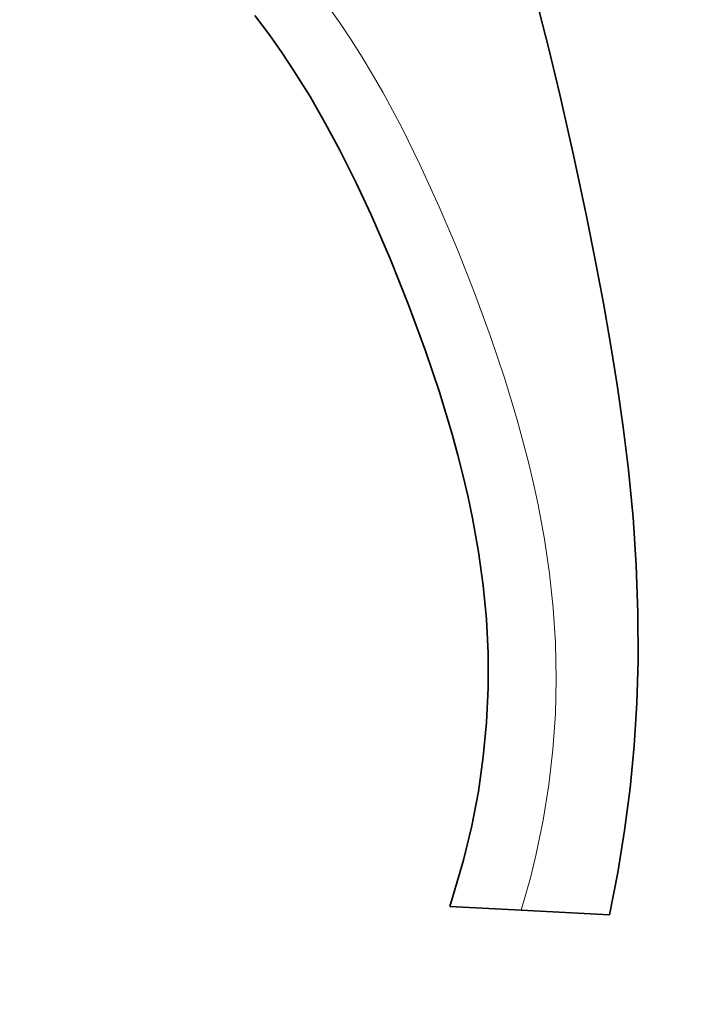
# Model space of a CAD drawing. Extents: x 488 to 690, y 242 to 484.
# Drawn here: x 532 to 563, y 337 to 382 of the extents above; entities that cross this region are included whole.
import ezdxf

# ---------------------------------------------------------------- set-up
doc = ezdxf.new("R2010")
doc.units = 0
doc.styles.get("Standard").update_dxf_attribs({"font": 'times.ttf'})
doc.dimstyles.get("Standard").update_dxf_attribs({"dimtxt": 4, "dimasz": 6, "dimexe": 0.5, "dimexo": 1.5, "dimgap": 0.09, "dimtad": 0, "dimtoh": 1, "dimdec": 1, "dimlfac": 0.03937, "dimzin": 0, "dimdsep": 46, "dimlunit": 3, "dimtxsty": 'Standard', "dimcen": 0, "dimclrd": 6, "dimclre": 6, "dimclrt": 2, "dimadec": 0, "dimazin": 0, "dimtfac": 1, "dimtdec": 1, "dimtofl": 0, "dimtmove": 0, "dimatfit": 3, "dimfxl": 1, "dimtolj": 1, "dimtzin": 0, "dimlwd": 0, "dimlwe": 0, "dimarcsym": 0})

# ---------------------------------------------------------------- blocks, each defined once
blk = doc.blocks.new('*D2')
at = {"color": 6, "lineweight": 0, "transparency": 16777216}
for p, q in [((510.349, 400.477), (510.349, 285.565)), ((639.162, 312.726), (639.162, 285.565)), ((516.349, 286.065), (561.444, 286.065)), ((633.162, 286.065), (588.067, 286.065))]:
    blk.add_line(p, q, dxfattribs=at)
at = {"color": 6, "transparency": 16777216}
for points in [[(516.349, 287.065), (516.349, 285.065), (510.349, 286.065)], [(633.162, 287.065), (633.162, 285.065), (639.162, 286.065)]]:
    blk.add_solid(points, dxfattribs=at)
at = {"layer": 'Defpoints', "color": 0, "transparency": 16777216}
for p in [(510.349, 401.977), (639.162, 314.226), (510.349, 286.065)]:
    blk.add_point(p, dxfattribs=at)
at = {"color": 2, "transparency": 16777216, "insert": (574.755, 286.065), "char_height": 4, "attachment_point": 5}
blk.add_mtext('\\A1;4.3"[110.0]', dxfattribs=at)

msp = doc.modelspace()

# ---------------------------------------------------------------- linework, layer by layer
at = {"color": 7, "lineweight": 35, "ltscale": 0.082132}
msp.add_line((554.847, 341.397), (551.566, 341.566), dxfattribs=at)
at = {"color": 7, "lineweight": 35, "ltscale": 0.101332}
msp.add_line((558.895, 341.187), (554.847, 341.397), dxfattribs=at)
at = {"color": 7, "lineweight": 13}
msp.add_lwpolyline([(545.649, 383.289), (546.528, 382.045), (547.047, 381.264), (547.548, 380.472), (548.032, 379.67), (548.498, 378.86), (549.381, 377.216), (550.205, 375.548), (551.091, 373.612), (551.922, 371.653), (552.703, 369.675), (553.433, 367.677), (554.071, 365.777), (554.653, 363.858), (555.171, 361.918), (555.403, 360.94), (555.615, 359.957), (555.907, 358.393), (556.14, 356.818), (556.311, 355.232), (556.415, 353.638), (556.451, 352.015), (556.412, 350.389), (556.299, 348.762), (556.111, 347.137), (555.849, 345.515), (555.513, 343.901), (555.262, 342.875), (554.847, 341.397)], dxfattribs=at)
at = {"color": 7, "lineweight": 35}
for points in [[(555.537, 383.046), (556.09, 380.907), (556.609, 378.763), (557.242, 375.976), (557.837, 373.179), (558.236, 371.19), (558.613, 369.195), (558.94, 367.332), (559.24, 365.463), (559.517, 363.519), (559.755, 361.571), (559.966, 359.388), (560.114, 357.202), (560.193, 355.013), (560.198, 352.823), (560.138, 350.876), (560.015, 348.93), (559.83, 346.988), (559.581, 345.049), (559.27, 343.115), (558.895, 341.187)], [(542.644, 382.381), (543.303, 381.491), (543.876, 380.676), (544.427, 379.849), (545.167, 378.662), (545.867, 377.449), (546.531, 376.21), (547.264, 374.74), (547.96, 373.245), (548.848, 371.195), (549.679, 369.117), (550.453, 367.019), (551.093, 365.118), (551.672, 363.204), (551.936, 362.243), (552.182, 361.28), (552.407, 360.314), (552.611, 359.345), (552.886, 357.808), (553.1, 356.266), (553.247, 354.72), (553.324, 353.17), (553.329, 351.584), (553.256, 349.998), (553.106, 348.413), (552.879, 346.833), (552.576, 345.257), (552.198, 343.689), (551.747, 342.131), (551.566, 341.566)]]:
    msp.add_lwpolyline(points, dxfattribs=at)

# ---------------------------------------------------------------- dimensions: what is measured, and where the dimension line sits
dim = msp.add_linear_dim(base=(510.349, 286.065), p1=(639.162, 314.226), p2=(510.349, 401.977), angle=180, text='4.3"[110.0]', dimstyle='Standard')
dim.commit()
dim.dimension.update_dxf_attribs({"geometry": '*D2', "text_midpoint": (574.755, 286.065)})

doc.saveas('drawing.dxf')
